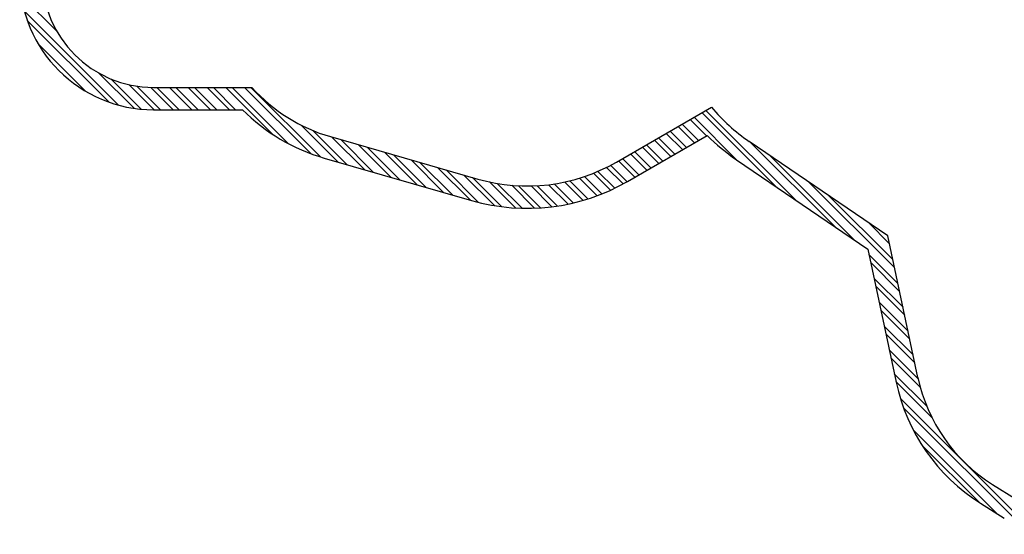
# Model space of a CAD drawing. Units: millimetres. Extents: x 4202 to 17590, y 8881 to 24727.
# Drawn here: x 4202 to 13028, y 9164 to 13781 of the extents above; entities that cross this region are included whole.
import ezdxf

# ---------------------------------------------------------------- set-up
doc = ezdxf.new("R2010")
doc.units = ezdxf.units.MM
doc.header["$LTSCALE"] = 100

# ---------------------------------------------------------------- blocks, each defined once
blk = doc.blocks.new('SW_HATCH_0')
at = {"color": 0, "linetype": 'Continuous', "lineweight": 18}
for p, q in [((-10888.1, -8531.7), (-11204.3, -8215.5)), ((-10334.4, -9197.7), (-11174.5, -8357.6)), ((-10416.1, -9172.1), (-11148.9, -8439.3)), ((-10626, -9074.4), (-11051.2, -8649.2)), ((-10192.3, -9227.5), (-10508.4, -8911.4)), ((-10128.5, -9235.2), (-10399.1, -8964.5)), ((-10011.1, -9240.4), (-10235.1, -9016.3)), ((-9954.9, -9240.4), (-10166.1, -9029.2)), ((-9842.7, -9240.4), (-10043, -9040)), ((-9786.5, -9240.4), (-9986.5, -9040.4)), ((-9674.3, -9240.4), (-9874.3, -9040.4)), ((-9618.2, -9240.4), (-9818.2, -9040.4)), ((-9505.9, -9240.4), (-9705.9, -9040.4)), ((-9449.8, -9240.4), (-9649.8, -9040.4)), ((-9337.5, -9240.4), (-9537.5, -9040.4)), ((-9281.4, -9240.4), (-9481.4, -9040.4)), ((-8944.1, -9465.4), (-9369.2, -9040.4)), ((-8808.4, -9545), (-9313, -9040.4)), ((-8606, -9635.1), (-9200.8, -9040.4)), ((-8521, -9664), (-9144.6, -9040.4)), ((-4261.1, -10051.2), (-5065.6, -9246.7)), ((-5061.5, -9475.3), (-5207.9, -9328.8)), ((-4790.9, -9689.8), (-5172.4, -9308.3)), ((-4437.7, -9930.7), (-5101.2, -9267.2)), ((-8362.9, -9709.9), (-8693.6, -9379.2)), ((-8284.1, -9732.6), (-8589.9, -9426.7)), ((-5239.4, -9578), (-5385.9, -9431.6)), ((-5168.3, -9536.9), (-5314.7, -9390.5)), ((-5132.7, -9516.3), (-5279.1, -9369.9)), ((-8126.5, -9777.9), (-8418.7, -9485.7)), ((-8047.6, -9800.6), (-8339.9, -9508.4)), ((-5381.8, -9660.2), (-5528.2, -9513.7)), ((-5346.2, -9639.6), (-5492.6, -9493.2)), ((-5275, -9598.5), (-5421.4, -9452.1)), ((-3907.9, -10292.1), (-4669.7, -9530.4)), ((-7890, -9846), (-8182.3, -9553.7)), ((-7811.2, -9868.7), (-8103.4, -9576.4)), ((-5559.7, -9762.9), (-5706.1, -9616.5)), ((-5488.5, -9721.8), (-5634.9, -9575.4)), ((-5452.9, -9701.2), (-5599.4, -9554.8)), ((-7653.6, -9914), (-7945.8, -9621.8)), ((-7574.8, -9936.7), (-7867, -9644.5)), ((-7417.2, -9982.1), (-7709.4, -9689.9)), ((-5702, -9845), (-5848.4, -9698.6)), ((-5666.4, -9824.5), (-5812.8, -9678.1)), ((-5595.3, -9783.4), (-5741.7, -9637)), ((-3731.3, -10412.6), (-4493.1, -9650.8)), ((-7338.4, -10004.8), (-7630.6, -9712.5)), ((-7180.7, -10050.1), (-7473, -9757.9)), ((-7103.6, -10071.1), (-7394.2, -9780.6)), ((-5883.4, -9944.3), (-6034.2, -9793.5)), ((-5809.2, -9906.2), (-5957.5, -9757.9)), ((-5773.2, -9886.1), (-5920.4, -9738.9)), ((-6962.1, -10100.4), (-7236.5, -9826)), ((-6896.3, -10110), (-7157.7, -9848.6)), ((-6124.2, -10040.3), (-6286.2, -9878.2)), ((-6040.7, -10011.5), (-6198.3, -9853.9)), ((-6000.2, -9995.9), (-6155.9, -9840.2)), ((-5921.6, -9962.3), (-6073.9, -9810)), ((-6772.6, -10121.5), (-7005.5, -9888.6)), ((-6714, -10123.9), (-6936, -9902)), ((-6602.4, -10123.3), (-6807.2, -9918.5)), ((-6549, -10120.6), (-6747, -9922.6)), ((-6446.5, -10110.8), (-6633.2, -9924.1)), ((-6397.2, -10104), (-6579.2, -9922)), ((-6302.1, -10086.9), (-6476, -9912.9)), ((-6256.2, -10076.7), (-6426.7, -9906.2)), ((-6167.2, -10053.3), (-6331.9, -9888.7)), ((-3375.2, -10656.5), (-4139.9, -9891.8)), ((-3390.3, -10585.2), (-3963.3, -10012.3)), ((-3420.6, -10442.7), (-3610.1, -10253.2)), ((-3344.9, -10799), (-3604.5, -10539.4)), ((-3329.8, -10870.2), (-3589.4, -10610.6)), ((-3299.5, -11012.8), (-3559.1, -10753.2)), ((-3284.4, -11084), (-3544, -10824.4)), ((-3254.1, -11226.5), (-3513.7, -10966.9)), ((-3239, -11297.8), (-3498.6, -11038.2)), ((-3208.7, -11440.3), (-3468.3, -11180.7)), ((-3193.6, -11511.6), (-3453.2, -11252)), ((-3163.3, -11654.1), (-3422.9, -11394.5)), ((-3144.9, -11728.7), (-3407.8, -11465.8)), ((-3087.2, -11898.6), (-3377.5, -11608.3)), ((-3040.9, -12001.1), (-3362.4, -11679.6)), ((-2104.8, -13049.3), (-3323.5, -11830.7)), ((-2202.9, -13007.4), (-3295.2, -11915.1)), ((-2462.7, -12859.8), (-3207, -12115.5)), ((-2614.4, -12764.2), (-3130.2, -12248.5))]:
    blk.add_line(p, q, dxfattribs=at)

msp = doc.modelspace()

# ---------------------------------------------------------------- linework, layer by layer
at = {"color": 7, "linetype": 'Continuous', "lineweight": 25}
for p, q in [((5402.5, 13173.3), (6284.4, 13173.3)), ((9551.2, 12503.5), (10404.2, 12996)), ((5402.5, 12973.3), (6198.3, 12973.3)), ((6987.6, 12731.8), (8308.7, 12351.6)), ((9651.2, 12330.3), (10365, 12742.4)), ((11984.1, 11841.4), (10740.6, 12689.7)), ((6932.2, 12539.6), (8253.3, 12159.4)), ((10627.9, 12524.5), (11805.1, 11721.4)), ((12254.1, 10569.8), (11984.1, 11841.4)), ((11805.1, 11721.4), (12058.5, 10528.3)), ((12922.1, 9612.1), (13134.6, 9478.3)), ((12815.5, 9442.9), (13028, 9309.1))]:
    msp.add_line(p, q, dxfattribs=at)
for centre, radius, start, end in [((5402.5, 14173.3), 1200, 180, 270), ((5402.5, 14173.3), 1000, 180, 270), ((7402.5, 14173.3), 1500, 221.81031, 253.94267), ((11659.1, 14036.2), 1630, 219.65596, 235.69902), ((7402.5, 14173.3), 1700, 224.90087, 253.94267), ((11659.1, 14036.2), 1830, 224.99234, 235.69902), ((8751.2, 13889.2), 1600, 253.94267, 300), ((8751.2, 13889.2), 1800, 253.94267, 300), ((13721.4, 10881.4), 1700, 191.99, 237.80167), ((13721.4, 10881.4), 1500, 191.99, 237.80167)]:
    msp.add_arc(centre, radius, start, end, dxfattribs=at)

# ---------------------------------------------------------------- block references
at = {"color": 102, "linetype": 'Continuous', "lineweight": 18}
msp.add_blockref('SW_HATCH_0', (15419.6, 22213.7), dxfattribs=at)

doc.saveas('drawing.dxf')
